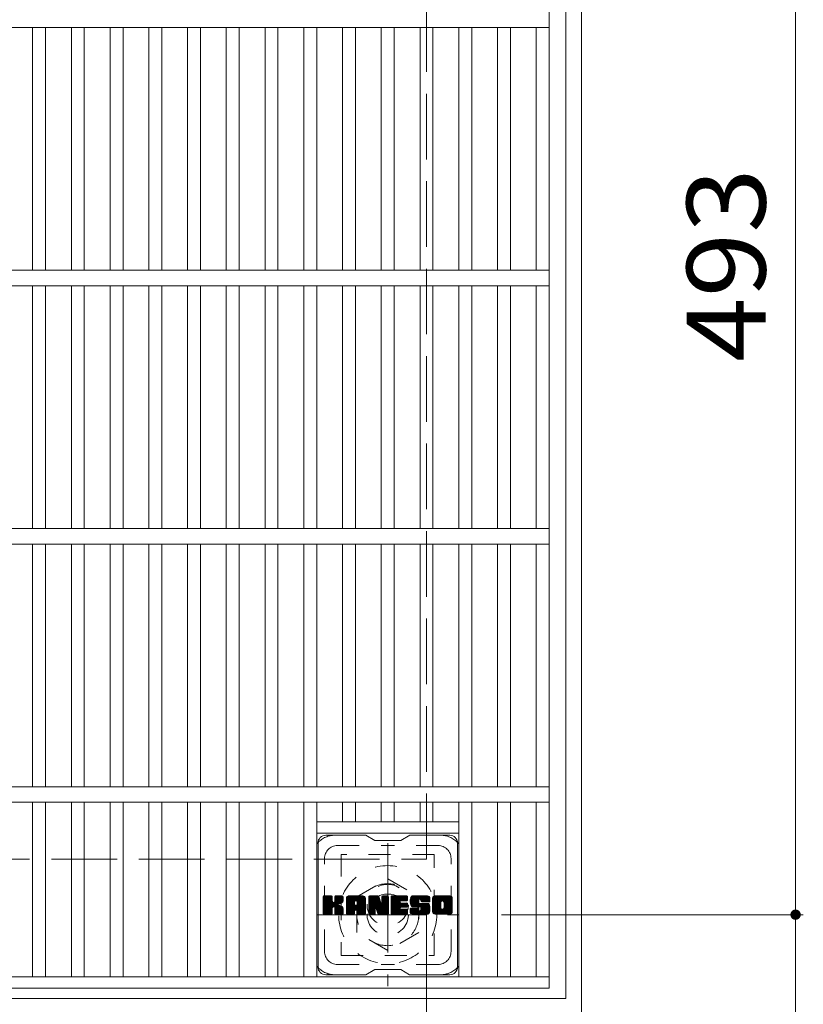
# Model space of a CAD drawing. Units: millimetres. Extents: x -1893 to 1923, y -1378 to 1334.
# Drawn here: x -936 to -633, y 571 to 952 of the extents above; entities that cross this region are included whole.
import ezdxf

# ---------------------------------------------------------------- set-up
doc = ezdxf.new("R2010")
doc.units = ezdxf.units.MM
doc.header["$LTSCALE"] = 10
for name, pattern in [('JWW_CENTER1', [6.773333, 4.233333, -0.846667, 0.846667, -0.846667]), ('JWW_DASHED1', [1.693333, 0.846667, -0.846667]), ('JWW_DASHED3', [3.386667, 2.54, -0.846667])]:
    doc.linetypes.add(name, pattern=pattern)
for name, color, linetype in [('C-1', 7, 'Continuous'), ('C-2', 7, 'Continuous'), ('C-3', 7, 'Continuous'), ('C-4', 7, 'Continuous'), ('C-7', 7, 'Continuous')]:
    doc.layers.add(name, color=color, linetype=linetype)
doc.styles.add('ＭＳ ゴシック', font='txt', dxfattribs={"height": 1})

msp = doc.modelspace()

# ---------------------------------------------------------------- linework, layer by layer
at = {"layer": 'C-1', "color": 2, "linetype": 'Continuous', "lineweight": 9}
for p, q in [((-718.71, 567.3), (-718.71, 1137.3)), ((-724.71, 573.3), (-724.71, 1131.3)), ((-1282.71, 573.3), (-724.71, 573.3))]:
    msp.add_line(p, q, dxfattribs=at)
at = {"layer": 'C-1', "color": 2, "linetype": 'JWW_DASHED3', "lineweight": 9}
for p, q in [((-778.71, 627.3), (-778.71, 1077.3)), ((-1228.71, 627.3), (-778.71, 627.3))]:
    msp.add_line(p, q, dxfattribs=at)
at = {"layer": 'C-1', "color": 2, "linetype": 'JWW_CENTER1', "lineweight": 9}
for p, q in [((-793.71, 633.43), (-793.71, 578.16)), ((-821.35, 605.8), (-766.07, 605.8))]:
    msp.add_line(p, q, dxfattribs=at)
at = {"layer": 'C-1', "color": 2, "linetype": 'JWW_DASHED1', "lineweight": 9}
for p, q in [((-805.71, 612.72), (-793.71, 619.65)), ((-793.71, 619.65), (-781.71, 612.72)), ((-805.71, 598.87), (-805.71, 612.72)), ((-781.71, 612.72), (-781.71, 598.87)), ((-793.71, 591.94), (-805.71, 598.87)), ((-781.71, 598.87), (-793.71, 591.94))]:
    msp.add_line(p, q, dxfattribs=at)
for radius in [19, 12, 8]:
    msp.add_circle((-793.71, 605.8), radius, dxfattribs=at)
at = {"layer": 'C-2', "color": 3, "linetype": 'Continuous', "lineweight": 9}
for p, q in [((-731.21, 577.3), (-731.21, 1127.3)), ((-731.21, 949.3), (-1276.21, 949.3)), ((-931.21, 855.3), (-931.21, 949.3)), ((-926.21, 855.3), (-926.21, 949.3)), ((-916.21, 855.3), (-916.21, 949.3)), ((-911.21, 855.3), (-911.21, 949.3)), ((-901.21, 855.3), (-901.21, 949.3)), ((-896.21, 855.3), (-896.21, 949.3)), ((-886.21, 855.3), (-886.21, 949.3)), ((-881.21, 855.3), (-881.21, 949.3)), ((-871.21, 855.3), (-871.21, 949.3)), ((-866.21, 855.3), (-866.21, 949.3)), ((-856.21, 855.3), (-856.21, 949.3)), ((-851.21, 855.3), (-851.21, 949.3)), ((-841.21, 855.3), (-841.21, 949.3)), ((-836.21, 855.3), (-836.21, 949.3)), ((-826.21, 855.3), (-826.21, 949.3)), ((-821.21, 855.3), (-821.21, 949.3)), ((-811.21, 855.3), (-811.21, 949.3)), ((-806.21, 855.3), (-806.21, 949.3)), ((-796.21, 855.3), (-796.21, 949.3)), ((-791.21, 855.3), (-791.21, 949.3)), ((-781.21, 855.3), (-781.21, 949.3)), ((-776.21, 855.3), (-776.21, 949.3)), ((-766.21, 855.3), (-766.21, 949.3)), ((-761.21, 855.3), (-761.21, 949.3)), ((-751.21, 855.3), (-751.21, 949.3)), ((-746.21, 855.3), (-746.21, 949.3)), ((-736.21, 855.3), (-736.21, 949.3)), ((-731.21, 855.3), (-1276.21, 855.3)), ((-731.21, 849.3), (-1276.21, 849.3)), ((-931.21, 755.3), (-931.21, 849.3)), ((-926.21, 755.3), (-926.21, 849.3)), ((-916.21, 755.3), (-916.21, 849.3)), ((-911.21, 755.3), (-911.21, 849.3)), ((-901.21, 755.3), (-901.21, 849.3)), ((-896.21, 755.3), (-896.21, 849.3)), ((-886.21, 755.3), (-886.21, 849.3)), ((-881.21, 755.3), (-881.21, 849.3)), ((-871.21, 755.3), (-871.21, 849.3)), ((-866.21, 755.3), (-866.21, 849.3)), ((-856.21, 755.3), (-856.21, 849.3)), ((-851.21, 755.3), (-851.21, 849.3)), ((-841.21, 755.3), (-841.21, 849.3)), ((-836.21, 755.3), (-836.21, 849.3)), ((-826.21, 755.3), (-826.21, 849.3)), ((-821.21, 755.3), (-821.21, 849.3)), ((-811.21, 755.3), (-811.21, 849.3)), ((-806.21, 755.3), (-806.21, 849.3)), ((-796.21, 755.3), (-796.21, 849.3)), ((-791.21, 755.3), (-791.21, 849.3)), ((-781.21, 755.3), (-781.21, 849.3)), ((-776.21, 755.3), (-776.21, 849.3)), ((-766.21, 755.3), (-766.21, 849.3)), ((-761.21, 755.3), (-761.21, 849.3)), ((-751.21, 755.3), (-751.21, 849.3)), ((-746.21, 755.3), (-746.21, 849.3)), ((-736.21, 755.3), (-736.21, 849.3)), ((-731.21, 755.3), (-1276.21, 755.3)), ((-731.21, 749.3), (-1276.21, 749.3)), ((-931.21, 655.3), (-931.21, 749.3)), ((-926.21, 655.3), (-926.21, 749.3)), ((-916.21, 655.3), (-916.21, 749.3)), ((-911.21, 655.3), (-911.21, 749.3)), ((-901.21, 655.3), (-901.21, 749.3)), ((-896.21, 655.3), (-896.21, 749.3)), ((-886.21, 655.3), (-886.21, 749.3)), ((-881.21, 655.3), (-881.21, 749.3)), ((-871.21, 655.3), (-871.21, 749.3)), ((-866.21, 655.3), (-866.21, 749.3)), ((-856.21, 655.3), (-856.21, 749.3)), ((-851.21, 655.3), (-851.21, 749.3)), ((-841.21, 655.3), (-841.21, 749.3)), ((-836.21, 655.3), (-836.21, 749.3)), ((-826.21, 655.3), (-826.21, 749.3)), ((-821.21, 655.3), (-821.21, 749.3)), ((-811.21, 655.3), (-811.21, 749.3)), ((-806.21, 655.3), (-806.21, 749.3)), ((-796.21, 655.3), (-796.21, 749.3)), ((-791.21, 655.3), (-791.21, 749.3)), ((-781.21, 655.3), (-781.21, 749.3)), ((-776.21, 655.3), (-776.21, 749.3)), ((-766.21, 655.3), (-766.21, 749.3)), ((-761.21, 655.3), (-761.21, 749.3)), ((-751.21, 655.3), (-751.21, 749.3)), ((-746.21, 655.3), (-746.21, 749.3)), ((-736.21, 655.3), (-736.21, 749.3)), ((-731.21, 655.3), (-1276.21, 655.3)), ((-731.21, 649.3), (-1276.21, 649.3)), ((-931.21, 581.8), (-931.21, 649.3)), ((-926.21, 581.8), (-926.21, 649.3)), ((-916.21, 581.8), (-916.21, 649.3)), ((-911.21, 581.8), (-911.21, 649.3)), ((-901.21, 581.8), (-901.21, 649.3)), ((-896.21, 581.8), (-896.21, 649.3)), ((-886.21, 581.8), (-886.21, 649.3)), ((-881.21, 581.8), (-881.21, 649.3)), ((-871.21, 581.8), (-871.21, 649.3)), ((-866.21, 581.8), (-866.21, 649.3)), ((-856.21, 581.8), (-856.21, 649.3)), ((-851.21, 581.8), (-851.21, 649.3)), ((-841.21, 581.8), (-841.21, 649.3)), ((-836.21, 581.8), (-836.21, 649.3)), ((-826.21, 581.8), (-826.21, 649.3)), ((-821.21, 581.8), (-821.21, 649.3)), ((-811.21, 641.8), (-811.21, 649.3)), ((-806.21, 641.8), (-806.21, 649.3)), ((-796.21, 641.8), (-796.21, 649.3)), ((-791.21, 641.8), (-791.21, 649.3)), ((-781.21, 641.8), (-781.21, 649.3)), ((-776.21, 641.8), (-776.21, 649.3)), ((-766.21, 581.8), (-766.21, 649.3)), ((-761.21, 581.8), (-761.21, 649.3)), ((-751.21, 581.8), (-751.21, 649.3)), ((-746.21, 581.8), (-746.21, 649.3)), ((-736.21, 581.8), (-736.21, 649.3)), ((-821.21, 641.8), (-766.21, 641.8)), ((-821.21, 637.3), (-766.21, 637.3)), ((-731.21, 581.8), (-1276.21, 581.8)), ((-731.21, 577.3), (-1276.21, 577.3))]:
    msp.add_line(p, q, dxfattribs=at)
at = {"layer": 'C-3', "color": 4, "linetype": 'JWW_DASHED1', "lineweight": 9}
for p, q in [((-811.71, 629.05), (-811.71, 590.05)), ((-775.71, 629.05), (-811.71, 629.05)), ((-775.71, 590.05), (-775.71, 629.05)), ((-811.71, 590.05), (-775.71, 590.05))]:
    msp.add_line(p, q, dxfattribs=at)
msp.add_circle((-793.71, 609.55), 8, dxfattribs=at)
at = {"layer": 'C-4', "color": 7, "linetype": 'Continuous', "lineweight": 9}
for p, q in [((-635.82, 1098.8), (-635.82, 605.8)), ((-778.71, 468.08), (-778.71, 607.3)), ((-632.82, 605.8), (-749.71, 605.8)), ((-635.82, 605.8), (-635.82, 461.46))]:
    msp.add_line(p, q, dxfattribs=at)
at = {"layer": 'C-4', "color": 7, "linetype": 'Continuous', "lineweight": 9, "const_width": 2}
msp.add_lwpolyline([(-634.82, 605.8, 0.414214), (-635.82, 606.8, 0.414214), (-636.82, 605.8, 0.414214), (-635.82, 604.8, 0.414214)], format="xyb", close=True, dxfattribs=at)
at = {"layer": 'C-7', "color": 6, "linetype": 'Continuous', "lineweight": 9}
for p, q in [((-820.71, 585.55), (-820.71, 633.55)), ((-802.21, 636.55), (-817.71, 636.55)), ((-802.21, 636.55), (-798.71, 634.55)), ((-788.71, 634.55), (-798.71, 634.55)), ((-788.71, 634.55), (-785.21, 636.55)), ((-769.71, 636.55), (-785.21, 636.55)), ((-766.71, 585.55), (-766.71, 633.55)), ((-818.71, 612.69), (-818.33, 613.07)), ((-818.71, 612.5), (-818.14, 613.07)), ((-818.71, 612.31), (-817.95, 613.07)), ((-818.71, 612.12), (-817.76, 613.07)), ((-818.71, 611.93), (-817.57, 613.07)), ((-818.71, 611.74), (-817.38, 613.07)), ((-818.71, 611.54), (-817.18, 613.07)), ((-818.71, 611.35), (-816.99, 613.07)), ((-818.71, 611.16), (-816.8, 613.07)), ((-818.71, 610.97), (-816.61, 613.07)), ((-818.71, 610.78), (-816.42, 613.07)), ((-818.71, 610.58), (-816.23, 613.07)), ((-818.71, 610.39), (-816.03, 613.07)), ((-818.71, 610.2), (-815.84, 613.07)), ((-818.71, 610.01), (-815.65, 613.07)), ((-818.71, 609.82), (-815.46, 613.07)), ((-818.71, 609.63), (-815.31, 613.02)), ((-818.71, 609.43), (-815.22, 612.92)), ((-818.71, 609.24), (-815.18, 612.78)), ((-818.71, 606.32), (-818.71, 612.77)), ((-818.71, 609.05), (-815.18, 612.59)), ((-818.71, 608.86), (-815.18, 612.39)), ((-818.71, 608.67), (-815.18, 612.2)), ((-818.71, 608.48), (-815.18, 612.01)), ((-818.71, 608.28), (-815.18, 611.82)), ((-818.71, 608.09), (-815.18, 611.63)), ((-818.71, 607.9), (-815.18, 611.43)), ((-818.71, 607.71), (-815.18, 611.24)), ((-818.71, 607.52), (-815.18, 611.05)), ((-818.71, 607.33), (-815.16, 610.87)), ((-818.71, 607.13), (-815.1, 610.74)), ((-818.71, 606.94), (-815.02, 610.63)), ((-818.71, 606.75), (-814.9, 610.56)), ((-818.71, 606.37), (-814.54, 610.53)), ((-818.71, 606.56), (-814.76, 610.51)), ((-818.68, 606.2), (-811.82, 613.07)), ((-818.66, 612.94), (-818.58, 613.02)), ((-818.6, 606.09), (-811.62, 613.07)), ((-818.47, 606.03), (-811.43, 613.07)), ((-815.48, 613.07), (-818.41, 613.07)), ((-818.29, 606.02), (-811.25, 613.06)), ((-818.1, 606.02), (-811.12, 613)), ((-817.9, 606.02), (-811.04, 612.89)), ((-815.18, 612.77), (-815.18, 610.99)), ((-814.89, 608.85), (-811.02, 612.72)), ((-814.66, 608.89), (-811.02, 612.53)), ((-814.51, 608.85), (-811.02, 612.33)), ((-814.39, 608.77), (-811.02, 612.14)), ((-814.23, 610.84), (-812.01, 613.07)), ((-814.21, 612.78), (-813.92, 613.07)), ((-814.21, 612.59), (-813.73, 613.07)), ((-814.21, 612.4), (-813.54, 613.07)), ((-814.21, 612.21), (-813.35, 613.07)), ((-814.21, 612.02), (-813.16, 613.07)), ((-814.21, 611.83), (-812.97, 613.07)), ((-814.21, 611.63), (-812.77, 613.07)), ((-814.21, 611.44), (-812.58, 613.07)), ((-814.21, 611.25), (-812.39, 613.07)), ((-814.21, 611.06), (-812.2, 613.07)), ((-814.21, 612.77), (-814.21, 610.99)), ((-811.32, 613.07), (-813.91, 613.07)), ((-813.1, 609.87), (-811.02, 611.95)), ((-812.87, 609.9), (-811.02, 611.76)), ((-812.63, 609.95), (-811.02, 611.57)), ((-812.36, 610.03), (-811.02, 611.38)), ((-812.07, 610.13), (-811.02, 611.18)), ((-811.72, 610.29), (-811.07, 610.94)), ((-811.02, 612.77), (-811.02, 611.27)), ((-809.74, 612.08), (-808.75, 613.07)), ((-809.74, 611.89), (-808.56, 613.07)), ((-809.74, 611.7), (-808.36, 613.07)), ((-809.74, 611.5), (-808.17, 613.07)), ((-809.74, 611.31), (-807.98, 613.07)), ((-809.74, 611.12), (-807.79, 613.07)), ((-809.74, 610.93), (-807.6, 613.07)), ((-809.74, 610.74), (-807.41, 613.07)), ((-809.74, 610.54), (-807.21, 613.07)), ((-809.74, 610.35), (-807.02, 613.07)), ((-809.74, 610.16), (-806.83, 613.07)), ((-809.74, 609.97), (-806.64, 613.07)), ((-809.74, 609.78), (-806.45, 613.07)), ((-809.74, 609.59), (-806.26, 613.07)), ((-809.74, 609.39), (-806.06, 613.07)), ((-809.74, 609.2), (-805.87, 613.07)), ((-809.74, 609.01), (-805.68, 613.07)), ((-809.74, 608.82), (-805.49, 613.07)), ((-809.74, 608.63), (-805.3, 613.07)), ((-809.74, 608.44), (-805.1, 613.07)), ((-809.74, 608.24), (-804.91, 613.07)), ((-809.74, 608.05), (-804.72, 613.07)), ((-809.74, 607.86), (-804.53, 613.07)), ((-809.74, 607.67), (-804.34, 613.07)), ((-809.74, 606.32), (-809.74, 612.06)), ((-809.74, 607.48), (-806.54, 610.67)), ((-809.74, 607.29), (-806.54, 610.48)), ((-809.74, 607.09), (-806.54, 610.29)), ((-809.74, 606.9), (-806.54, 610.1)), ((-809.71, 612.3), (-808.97, 613.04)), ((-809.55, 612.65), (-809.32, 612.88)), ((-809.08, 606.02), (-802.51, 612.59)), ((-808.89, 606.02), (-802.45, 612.47)), ((-803.37, 613.07), (-808.73, 613.07)), ((-808.7, 606.02), (-802.4, 612.33)), ((-808.51, 606.02), (-802.37, 612.16)), ((-808.32, 606.02), (-802.36, 611.98)), ((-808.13, 606.02), (-802.36, 611.78)), ((-807.93, 606.02), (-802.36, 611.59)), ((-806.54, 609.62), (-806.54, 610.66)), ((-806.16, 607.61), (-802.36, 611.4)), ((-806.06, 611.15), (-804.15, 613.07)), ((-805.96, 607.61), (-802.36, 611.21)), ((-805.9, 611.13), (-803.95, 613.07)), ((-805.82, 607.56), (-802.36, 611.02)), ((-805.77, 611.06), (-803.76, 613.07)), ((-805.71, 607.48), (-802.36, 610.83)), ((-805.67, 610.97), (-803.57, 613.07)), ((-805.63, 607.37), (-802.36, 610.63)), ((-805.6, 610.85), (-803.38, 613.07)), ((-805.57, 607.23), (-802.36, 610.44)), ((-805.56, 610.7), (-803.2, 613.06)), ((-805.56, 610.5), (-803.05, 613.02)), ((-805.56, 610.31), (-802.91, 612.96)), ((-805.56, 610.12), (-802.79, 612.89)), ((-805.56, 609.93), (-802.69, 612.8)), ((-805.56, 609.74), (-802.59, 612.7)), ((-805.56, 609.62), (-805.56, 610.66)), ((-805.56, 607.05), (-802.36, 610.25)), ((-805.56, 606.86), (-802.36, 610.06)), ((-802.36, 606.32), (-802.36, 612.06)), ((-801.07, 612.7), (-800.69, 613.07)), ((-801.07, 612.5), (-800.5, 613.07)), ((-801.07, 612.31), (-800.31, 613.07)), ((-801.07, 612.12), (-800.12, 613.07)), ((-801.07, 611.93), (-799.93, 613.07)), ((-801.07, 611.74), (-799.74, 613.07)), ((-801.07, 611.55), (-799.54, 613.07)), ((-801.07, 611.35), (-799.35, 613.07)), ((-801.07, 611.16), (-799.16, 613.07)), ((-801.07, 610.97), (-798.97, 613.07)), ((-801.07, 610.78), (-798.78, 613.07)), ((-801.07, 610.59), (-798.59, 613.07)), ((-801.07, 610.4), (-798.39, 613.07)), ((-801.07, 610.2), (-798.2, 613.07)), ((-801.07, 610.01), (-798.01, 613.07)), ((-801.07, 609.82), (-797.82, 613.07)), ((-801.07, 609.63), (-797.63, 613.07)), ((-801.07, 609.44), (-797.44, 613.07)), ((-801.07, 609.24), (-797.31, 613.01)), ((-801.07, 609.05), (-797.22, 612.9)), ((-801.07, 612.77), (-801.07, 606.32)), ((-801.07, 608.86), (-797.17, 612.76)), ((-801.07, 608.67), (-797.13, 612.61)), ((-801.07, 608.48), (-797.08, 612.47)), ((-801.07, 608.29), (-797.03, 612.32)), ((-801.07, 608.09), (-796.99, 612.18)), ((-801.07, 607.9), (-796.94, 612.03)), ((-801.07, 607.71), (-796.89, 611.89)), ((-801.07, 607.52), (-796.85, 611.74)), ((-801.07, 607.33), (-796.8, 611.6)), ((-801.07, 607.14), (-796.75, 611.45)), ((-801.07, 606.94), (-796.71, 611.31)), ((-801.07, 606.75), (-796.66, 611.16)), ((-801.07, 606.56), (-796.61, 611.01)), ((-801.07, 606.37), (-796.57, 610.87)), ((-801.04, 606.2), (-796.52, 610.72)), ((-801.01, 612.94), (-800.94, 613.01)), ((-800.96, 606.09), (-796.48, 610.58)), ((-800.83, 606.03), (-796.43, 610.43)), ((-800.77, 613.07), (-797.49, 613.07)), ((-798.42, 608.25), (-796.38, 610.29)), ((-798.24, 608.24), (-796.34, 610.14)), ((-798.16, 608.13), (-796.29, 610)), ((-798.07, 607.83), (-793.41, 612.49)), ((-798.03, 607.68), (-793.41, 612.3)), ((-797.99, 607.53), (-793.41, 612.11)), ((-797.94, 607.39), (-793.41, 611.92)), ((-797.9, 607.24), (-793.41, 611.72)), ((-797.85, 607.09), (-793.41, 611.53)), ((-797.81, 606.94), (-793.41, 611.34)), ((-797.77, 606.8), (-793.41, 611.15)), ((-797.72, 606.65), (-793.41, 610.96)), ((-797.68, 606.5), (-793.41, 610.77)), ((-797.64, 606.35), (-793.41, 610.57)), ((-797.59, 606.21), (-793.41, 610.38)), ((-797.51, 606.09), (-793.41, 610.19)), ((-797.38, 606.03), (-793.41, 610)), ((-797.21, 612.86), (-796.29, 609.99)), ((-795.98, 612.61), (-795.52, 613.07)), ((-795.98, 612.42), (-795.33, 613.07)), ((-795.98, 612.23), (-795.13, 613.07)), ((-795.98, 612.04), (-794.94, 613.07)), ((-795.98, 611.84), (-794.75, 613.07)), ((-795.98, 611.65), (-794.56, 613.07)), ((-795.98, 611.46), (-794.37, 613.07)), ((-795.98, 611.27), (-794.18, 613.07)), ((-795.98, 611.08), (-793.98, 613.07)), ((-795.98, 610.89), (-793.79, 613.07)), ((-795.98, 610.69), (-793.62, 613.05)), ((-795.98, 610.5), (-793.5, 612.98)), ((-795.98, 610.31), (-793.43, 612.86)), ((-795.98, 612.77), (-795.98, 610.04)), ((-795.98, 610.12), (-793.41, 612.68)), ((-795.97, 612.81), (-795.71, 613.07)), ((-795.67, 613.07), (-793.71, 613.07)), ((-793.41, 612.77), (-793.41, 606.32)), ((-792.44, 612.7), (-792.07, 613.07)), ((-792.44, 612.51), (-791.88, 613.07)), ((-792.44, 612.32), (-791.68, 613.07)), ((-792.44, 612.13), (-791.49, 613.07)), ((-792.44, 611.94), (-791.3, 613.07)), ((-792.44, 611.74), (-791.11, 613.07)), ((-792.44, 611.55), (-790.92, 613.07)), ((-792.44, 611.36), (-790.72, 613.07)), ((-792.44, 611.17), (-790.53, 613.07)), ((-792.44, 610.98), (-790.34, 613.07)), ((-792.44, 610.78), (-790.15, 613.07)), ((-792.44, 610.59), (-789.96, 613.07)), ((-792.44, 610.4), (-789.77, 613.07)), ((-792.44, 610.21), (-789.57, 613.07)), ((-792.44, 610.02), (-789.38, 613.07)), ((-792.44, 609.83), (-789.19, 613.07)), ((-792.44, 609.63), (-789, 613.07)), ((-792.44, 609.44), (-788.81, 613.07)), ((-792.44, 609.25), (-788.62, 613.07)), ((-792.44, 609.06), (-788.42, 613.07)), ((-792.44, 608.87), (-788.23, 613.07)), ((-792.44, 608.68), (-788.04, 613.07)), ((-792.44, 608.48), (-787.85, 613.07)), ((-792.44, 608.29), (-787.66, 613.07)), ((-792.44, 608.1), (-787.47, 613.07)), ((-792.44, 607.91), (-787.27, 613.07)), ((-792.44, 607.72), (-787.08, 613.07)), ((-792.44, 607.53), (-786.89, 613.07)), ((-792.44, 606.32), (-792.44, 612.77)), ((-792.44, 607.33), (-788.87, 610.9)), ((-792.44, 607.14), (-788.89, 610.68)), ((-792.44, 606.95), (-788.85, 610.54)), ((-792.44, 606.76), (-788.76, 610.43)), ((-792.44, 606.57), (-788.65, 610.36)), ((-792.44, 606.37), (-788.49, 610.32)), ((-792.41, 606.21), (-788.3, 610.32)), ((-792.33, 606.1), (-788.11, 610.32)), ((-792.2, 606.03), (-787.91, 610.32)), ((-792.13, 613.07), (-786.33, 613.07)), ((-792.02, 606.02), (-787.72, 610.32)), ((-791.83, 606.02), (-787.53, 610.32)), ((-791.64, 606.02), (-787.34, 610.32)), ((-791.45, 606.02), (-787.15, 610.32)), ((-788.64, 611.13), (-786.7, 613.07)), ((-788.5, 608.77), (-786.96, 610.32)), ((-786.33, 611.16), (-788.47, 611.16)), ((-786.33, 610.32), (-788.47, 610.32)), ((-788.41, 611.16), (-786.51, 613.07)), ((-788.31, 608.77), (-786.76, 610.32)), ((-788.22, 611.16), (-786.32, 613.07)), ((-788.12, 608.77), (-786.57, 610.32)), ((-788.03, 611.16), (-786.17, 613.02)), ((-787.93, 608.77), (-786.38, 610.32)), ((-787.84, 611.16), (-786.07, 612.93)), ((-787.74, 608.77), (-786.21, 610.3)), ((-787.65, 611.16), (-786.03, 612.78)), ((-787.55, 608.77), (-786.1, 610.22)), ((-787.45, 611.16), (-786.03, 612.59)), ((-787.35, 608.77), (-786.04, 610.09)), ((-787.26, 611.16), (-786.03, 612.4)), ((-787.07, 611.16), (-786.03, 612.21)), ((-786.88, 611.16), (-786.03, 612.02)), ((-786.69, 611.16), (-786.03, 611.82)), ((-786.49, 611.16), (-786.03, 611.63)), ((-786.3, 611.17), (-786.03, 611.44)), ((-786.03, 611.47), (-786.03, 612.77)), ((-786.03, 609.07), (-786.03, 610.02)), ((-785.06, 611.07), (-783.06, 613.07)), ((-785.06, 610.88), (-782.86, 613.07)), ((-785.05, 611.27), (-783.25, 613.07)), ((-785.05, 610.69), (-782.67, 613.07)), ((-785.03, 611.48), (-783.44, 613.07)), ((-785.03, 610.52), (-782.48, 613.07)), ((-785.01, 610.35), (-782.29, 613.07)), ((-785, 611.7), (-783.63, 613.07)), ((-784.99, 610.18), (-782.1, 613.07)), ((-784.96, 611.93), (-783.82, 613.07)), ((-784.96, 610.02), (-781.91, 613.07)), ((-784.92, 609.87), (-781.71, 613.07)), ((-784.9, 612.19), (-784.01, 613.07)), ((-784.88, 609.71), (-781.52, 613.07)), ((-784.83, 609.57), (-781.33, 613.07)), ((-784.81, 612.46), (-784.21, 613.07)), ((-784.78, 609.43), (-781.14, 613.07)), ((-784.73, 609.29), (-780.95, 613.07)), ((-784.69, 612.77), (-784.44, 613.03)), ((-784.67, 609.15), (-780.75, 613.07)), ((-784.59, 609.05), (-780.56, 613.07)), ((-784.48, 608.96), (-780.37, 613.07)), ((-784.34, 608.91), (-781.86, 611.39)), ((-778.37, 613.07), (-784.24, 613.07)), ((-784.16, 608.9), (-781.87, 611.19)), ((-783.96, 608.9), (-781.87, 611)), ((-783.77, 608.9), (-781.87, 610.8)), ((-783.58, 608.9), (-781.87, 610.61)), ((-783.39, 608.9), (-781.86, 610.43)), ((-783.2, 608.9), (-781.8, 610.3)), ((-783, 608.9), (-781.69, 610.21)), ((-782.81, 608.9), (-781.53, 610.19)), ((-782.62, 608.9), (-781.34, 610.19)), ((-782.43, 608.9), (-781.14, 610.19)), ((-782.24, 608.9), (-780.95, 610.19)), ((-782.24, 606.02), (-778.09, 610.18)), ((-782.05, 608.9), (-780.76, 610.19)), ((-782.05, 606.02), (-777.95, 610.13)), ((-781.87, 610.49), (-781.87, 611.28)), ((-781.86, 606.02), (-777.84, 610.05)), ((-781.85, 608.9), (-780.57, 610.19)), ((-781.67, 606.02), (-777.75, 609.94)), ((-781.66, 608.9), (-780.38, 610.19)), ((-781.57, 610.19), (-778.19, 610.19)), ((-781.48, 611.77), (-780.18, 613.07)), ((-781.47, 608.9), (-780.19, 610.19)), ((-781.28, 611.77), (-779.99, 613.07)), ((-781.28, 608.9), (-779.99, 610.19)), ((-781.14, 611.72), (-779.8, 613.07)), ((-781.1, 608.89), (-779.8, 610.19)), ((-781.03, 611.64), (-779.6, 613.07)), ((-780.99, 607.46), (-778.27, 610.19)), ((-780.98, 608.82), (-779.61, 610.19)), ((-780.95, 611.54), (-779.41, 613.07)), ((-780.91, 608.7), (-779.42, 610.19)), ((-780.89, 611.4), (-779.22, 613.07)), ((-780.89, 608.52), (-779.23, 610.19)), ((-780.89, 608.33), (-779.04, 610.19)), ((-780.89, 608.14), (-778.84, 610.19)), ((-780.89, 607.95), (-778.65, 610.19)), ((-780.89, 607.75), (-778.46, 610.19)), ((-780.88, 611.22), (-779.03, 613.07)), ((-780.88, 611.11), (-780.88, 611.28)), ((-780.87, 611.04), (-778.84, 613.07)), ((-780.8, 610.91), (-778.65, 613.07)), ((-780.69, 610.83), (-778.45, 613.07)), ((-780.58, 610.8), (-777.36, 610.8)), ((-780.53, 610.8), (-778.27, 613.07)), ((-780.34, 610.8), (-778.11, 613.03)), ((-780.14, 610.8), (-777.96, 612.98)), ((-779.95, 610.8), (-777.84, 612.92)), ((-779.76, 610.8), (-777.73, 612.84)), ((-779.57, 610.8), (-777.63, 612.74)), ((-779.38, 610.8), (-777.54, 612.64)), ((-779.19, 610.8), (-777.47, 612.52)), ((-778.99, 610.8), (-777.42, 612.38)), ((-778.8, 610.8), (-777.38, 612.23)), ((-778.61, 610.8), (-777.36, 612.05)), ((-778.42, 610.8), (-777.36, 611.86)), ((-778.23, 610.8), (-777.36, 611.67)), ((-778.04, 610.8), (-777.36, 611.48)), ((-777.84, 610.8), (-777.36, 611.28)), ((-777.65, 610.8), (-777.36, 611.09)), ((-777.46, 610.8), (-777.36, 610.9)), ((-777.36, 612.06), (-777.36, 610.8)), ((-776.39, 612.07), (-775.39, 613.07)), ((-776.39, 611.88), (-775.19, 613.07)), ((-776.39, 611.69), (-775, 613.07)), ((-776.39, 611.49), (-774.81, 613.07)), ((-776.39, 611.3), (-774.62, 613.07)), ((-776.39, 611.11), (-774.43, 613.07)), ((-776.39, 610.92), (-774.24, 613.07)), ((-776.39, 610.73), (-774.04, 613.07)), ((-776.39, 610.54), (-773.85, 613.07)), ((-776.39, 610.34), (-773.66, 613.07)), ((-776.39, 610.15), (-773.47, 613.07)), ((-776.39, 609.96), (-773.28, 613.07)), ((-776.39, 609.77), (-773.09, 613.07)), ((-776.39, 609.58), (-772.89, 613.07)), ((-776.39, 609.38), (-772.7, 613.07)), ((-776.39, 609.19), (-772.51, 613.07)), ((-776.39, 609), (-772.32, 613.07)), ((-776.39, 608.81), (-772.13, 613.07)), ((-776.39, 608.62), (-771.94, 613.07)), ((-776.39, 608.43), (-771.74, 613.07)), ((-776.39, 608.23), (-771.55, 613.07)), ((-776.39, 608.04), (-771.36, 613.07)), ((-776.39, 607.85), (-771.17, 613.07)), ((-776.39, 607.66), (-770.98, 613.07)), ((-776.39, 607.03), (-776.39, 612.06)), ((-776.39, 607.47), (-773.14, 610.72)), ((-776.39, 607.28), (-773.17, 610.5)), ((-776.39, 607.08), (-773.17, 610.31)), ((-776.38, 606.9), (-773.17, 610.11)), ((-776.36, 612.29), (-775.6, 613.05)), ((-776.35, 606.74), (-773.17, 609.92)), ((-776.22, 612.62), (-775.94, 612.9)), ((-769.72, 613.07), (-775.38, 613.07)), ((-774.19, 606.02), (-768.71, 611.5)), ((-774, 606.02), (-768.71, 611.31)), ((-773.81, 606.02), (-768.71, 611.12)), ((-773.61, 606.02), (-768.71, 610.93)), ((-773.42, 606.02), (-768.71, 610.73)), ((-773.23, 606.02), (-768.71, 610.54)), ((-773.17, 608.56), (-773.17, 610.53)), ((-773.04, 606.02), (-768.71, 610.35)), ((-772.85, 606.02), (-768.71, 610.16)), ((-772.74, 611.12), (-770.78, 613.07)), ((-772.66, 606.02), (-768.71, 609.97)), ((-772.52, 611.15), (-770.59, 613.07)), ((-772.36, 611.12), (-770.4, 613.07)), ((-772.22, 611.06), (-770.21, 613.07)), ((-772.12, 610.97), (-770.02, 613.07)), ((-772.03, 610.87), (-769.83, 613.07)), ((-771.97, 610.74), (-769.64, 613.07)), ((-771.94, 608.46), (-768.71, 611.69)), ((-771.93, 610.58), (-769.47, 613.04)), ((-771.93, 610.39), (-769.33, 612.99)), ((-771.93, 610.2), (-769.2, 612.93)), ((-771.93, 610.01), (-769.09, 612.85)), ((-771.93, 609.81), (-768.99, 612.76)), ((-771.93, 609.62), (-768.9, 612.65)), ((-771.93, 609.43), (-768.83, 612.53)), ((-771.93, 609.24), (-768.77, 612.4)), ((-771.93, 609.05), (-768.73, 612.25)), ((-771.93, 608.86), (-768.71, 612.08)), ((-771.93, 608.66), (-768.71, 611.89)), ((-771.93, 608.56), (-771.93, 610.53)), ((-768.71, 612.06), (-768.71, 607.03)), ((-817.71, 606.02), (-815.14, 608.6)), ((-817.52, 606.02), (-815.18, 608.37)), ((-817.33, 606.02), (-815.18, 608.18)), ((-817.14, 606.02), (-815.18, 607.98)), ((-816.95, 606.02), (-815.18, 607.79)), ((-816.75, 606.02), (-815.18, 607.6)), ((-816.56, 606.02), (-815.18, 607.41)), ((-816.37, 606.02), (-815.18, 607.22)), ((-816.18, 606.02), (-815.18, 607.03)), ((-815.99, 606.02), (-815.18, 606.83)), ((-815.8, 606.02), (-815.18, 606.64)), ((-815.6, 606.02), (-815.18, 606.45)), ((-815.4, 606.03), (-815.19, 606.25)), ((-815.18, 606.32), (-815.18, 608.41)), ((-814.3, 608.67), (-813.26, 609.71)), ((-814.24, 608.54), (-813.2, 609.57)), ((-814.22, 608.36), (-813.06, 609.53)), ((-814.22, 608.17), (-812.88, 609.51)), ((-814.22, 607.98), (-812.72, 609.48)), ((-814.22, 607.79), (-812.56, 609.45)), ((-814.22, 607.6), (-812.41, 609.41)), ((-814.22, 607.41), (-812.26, 609.36)), ((-814.22, 607.21), (-812.12, 609.31)), ((-814.22, 607.02), (-811.99, 609.25)), ((-814.22, 606.83), (-811.86, 609.19)), ((-814.22, 606.64), (-811.73, 609.12)), ((-814.22, 606.45), (-811.61, 609.05)), ((-814.22, 606.32), (-814.22, 608.41)), ((-814.21, 606.26), (-811.5, 608.98)), ((-814.15, 606.13), (-811.39, 608.9)), ((-814.04, 606.05), (-811.29, 608.8)), ((-813.88, 606.02), (-811.2, 608.7)), ((-813.69, 606.02), (-811.13, 608.58)), ((-813.49, 606.02), (-811.07, 608.45)), ((-813.3, 606.02), (-811.03, 608.3)), ((-813.11, 606.02), (-811.01, 608.12)), ((-812.92, 606.02), (-811.01, 607.93)), ((-812.73, 606.02), (-811.01, 607.74)), ((-812.54, 606.02), (-811.01, 607.55)), ((-812.34, 606.02), (-811.01, 607.35)), ((-812.15, 606.02), (-811.01, 607.16)), ((-811.96, 606.02), (-811.01, 606.97)), ((-811.77, 606.02), (-811.01, 606.78)), ((-811.58, 606.02), (-811.01, 606.59)), ((-811.39, 606.02), (-811.01, 606.4)), ((-811.13, 606.08), (-811.07, 606.14)), ((-811.01, 606.32), (-811.01, 608.11)), ((-809.74, 606.71), (-806.54, 609.91)), ((-809.74, 606.52), (-806.54, 609.72)), ((-809.74, 606.33), (-806.51, 609.55)), ((-809.7, 606.17), (-806.35, 609.52)), ((-809.61, 606.08), (-806.16, 609.52)), ((-809.47, 606.02), (-805.97, 609.52)), ((-809.28, 606.02), (-805.78, 609.52)), ((-807.74, 606.02), (-806.53, 607.23)), ((-807.55, 606.02), (-806.54, 607.03)), ((-807.36, 606.02), (-806.54, 606.84)), ((-807.17, 606.02), (-806.54, 606.65)), ((-806.98, 606.02), (-806.54, 606.46)), ((-806.78, 606.03), (-806.55, 606.26)), ((-806.54, 606.32), (-806.54, 607.13)), ((-805.66, 609.52), (-806.44, 609.52)), ((-805.56, 606.67), (-802.36, 609.87)), ((-805.56, 606.48), (-802.36, 609.68)), ((-805.56, 606.29), (-802.36, 609.48)), ((-805.56, 606.32), (-805.56, 607.13)), ((-805.51, 606.15), (-802.36, 609.29)), ((-805.4, 606.06), (-802.36, 609.1)), ((-805.25, 606.02), (-802.36, 608.91)), ((-805.06, 606.02), (-802.36, 608.72)), ((-804.87, 606.02), (-802.36, 608.53)), ((-804.67, 606.02), (-802.36, 608.33)), ((-804.48, 606.02), (-802.36, 608.14)), ((-804.29, 606.02), (-802.36, 607.95)), ((-804.1, 606.02), (-802.36, 607.76)), ((-803.91, 606.02), (-802.36, 607.57)), ((-803.72, 606.02), (-802.36, 607.37)), ((-803.52, 606.02), (-802.36, 607.18)), ((-803.33, 606.02), (-802.36, 606.99)), ((-803.14, 606.02), (-802.36, 606.8)), ((-802.95, 606.02), (-802.36, 606.61)), ((-802.76, 606.02), (-802.36, 606.42)), ((-802.54, 606.05), (-802.39, 606.2)), ((-800.65, 606.02), (-798.53, 608.14)), ((-800.46, 606.02), (-798.54, 607.94)), ((-800.27, 606.02), (-798.54, 607.75)), ((-800.07, 606.02), (-798.54, 607.55)), ((-799.88, 606.02), (-798.54, 607.36)), ((-799.69, 606.02), (-798.54, 607.17)), ((-799.5, 606.02), (-798.54, 606.98)), ((-799.31, 606.02), (-798.54, 606.79)), ((-799.11, 606.02), (-798.54, 606.6)), ((-798.92, 606.02), (-798.54, 606.4)), ((-798.69, 606.06), (-798.58, 606.17)), ((-798.54, 606.32), (-798.54, 608.07)), ((-797.6, 606.24), (-798.16, 608.13)), ((-798.12, 607.98), (-796.2, 609.89)), ((-797.2, 606.02), (-793.41, 609.81)), ((-797.01, 606.02), (-793.41, 609.62)), ((-796.81, 606.02), (-793.41, 609.42)), ((-796.62, 606.02), (-793.41, 609.23)), ((-796.43, 606.02), (-793.41, 609.04)), ((-796.24, 606.02), (-793.41, 608.85)), ((-796.05, 606.02), (-793.41, 608.66)), ((-795.86, 606.02), (-793.41, 608.47)), ((-795.66, 606.02), (-793.41, 608.27)), ((-795.47, 606.02), (-793.41, 608.08)), ((-795.28, 606.02), (-793.41, 607.89)), ((-795.09, 606.02), (-793.41, 607.7)), ((-794.9, 606.02), (-793.41, 607.51)), ((-794.7, 606.02), (-793.41, 607.31)), ((-794.51, 606.02), (-793.41, 607.12)), ((-794.32, 606.02), (-793.41, 606.93)), ((-794.13, 606.02), (-793.41, 606.74)), ((-793.94, 606.02), (-793.41, 606.55)), ((-793.75, 606.02), (-793.41, 606.36)), ((-791.25, 606.02), (-788.9, 608.38)), ((-791.06, 606.02), (-788.87, 608.21)), ((-790.87, 606.02), (-788.8, 608.09)), ((-790.68, 606.02), (-788.69, 608.01)), ((-790.49, 606.02), (-788.55, 607.95)), ((-790.3, 606.02), (-788.37, 607.95)), ((-790.1, 606.02), (-788.18, 607.95)), ((-789.91, 606.02), (-787.99, 607.95)), ((-789.72, 606.02), (-787.79, 607.95)), ((-789.53, 606.02), (-787.6, 607.95)), ((-789.34, 606.02), (-787.41, 607.95)), ((-789.14, 606.02), (-787.22, 607.95)), ((-788.95, 606.02), (-787.03, 607.95)), ((-788.76, 606.02), (-786.83, 607.95)), ((-788.57, 606.02), (-786.64, 607.95)), ((-786.33, 608.77), (-788.49, 608.77)), ((-786.35, 607.95), (-788.49, 607.95)), ((-788.38, 606.02), (-786.45, 607.95)), ((-788.19, 606.02), (-786.27, 607.94)), ((-787.99, 606.02), (-786.15, 607.87)), ((-787.8, 606.02), (-786.07, 607.75)), ((-787.61, 606.02), (-786.05, 607.58)), ((-787.42, 606.02), (-786.05, 607.39)), ((-787.23, 606.02), (-786.05, 607.2)), ((-787.16, 608.77), (-786.03, 609.91)), ((-787.04, 606.02), (-786.05, 607.01)), ((-786.97, 608.77), (-786.03, 609.72)), ((-786.84, 606.02), (-786.05, 606.81)), ((-786.78, 608.77), (-786.03, 609.52)), ((-786.65, 606.02), (-786.05, 606.62)), ((-786.59, 608.77), (-786.03, 609.33)), ((-786.46, 606.02), (-786.05, 606.43)), ((-786.39, 608.77), (-786.03, 609.14)), ((-786.25, 606.04), (-786.07, 606.22)), ((-786.05, 606.32), (-786.05, 607.65)), ((-785.06, 608), (-784.79, 608.27)), ((-785.06, 607.81), (-784.6, 608.27)), ((-785.06, 607.62), (-784.41, 608.27)), ((-785.06, 607.42), (-784.21, 608.27)), ((-785.06, 607.23), (-784.02, 608.27)), ((-785.06, 607.04), (-783.83, 608.27)), ((-785.06, 607.97), (-785.06, 607.03)), ((-785.04, 606.86), (-783.64, 608.27)), ((-785.01, 606.71), (-783.45, 608.27)), ((-784.95, 606.57), (-783.26, 608.27)), ((-784.88, 606.45), (-783.06, 608.27)), ((-784.79, 606.35), (-782.87, 608.27)), ((-784.76, 608.27), (-782.16, 608.27)), ((-784.69, 606.25), (-782.68, 608.27)), ((-784.58, 606.17), (-782.49, 608.27)), ((-784.46, 606.11), (-782.3, 608.27)), ((-784.32, 606.06), (-782.11, 608.27)), ((-781.2, 608.9), (-784.24, 608.9)), ((-784.15, 606.03), (-781.97, 608.21)), ((-783.97, 606.02), (-781.89, 608.1)), ((-783.78, 606.02), (-781.85, 607.94)), ((-783.58, 606.02), (-781.85, 607.75)), ((-783.39, 606.02), (-781.82, 607.59)), ((-783.2, 606.02), (-781.76, 607.47)), ((-783.01, 606.02), (-781.66, 607.37)), ((-782.82, 606.02), (-781.54, 607.3)), ((-782.63, 606.02), (-781.37, 607.27)), ((-782.43, 606.02), (-781.08, 607.37)), ((-781.85, 607.97), (-781.85, 607.75)), ((-781.48, 606.02), (-777.69, 609.81)), ((-781.28, 606.02), (-777.64, 609.67)), ((-781.09, 606.02), (-777.59, 609.52)), ((-780.9, 606.02), (-777.55, 609.38)), ((-780.89, 608.6), (-780.89, 607.75)), ((-780.71, 606.02), (-777.5, 609.23)), ((-780.52, 606.02), (-777.47, 609.07)), ((-780.32, 606.02), (-777.44, 608.91)), ((-780.13, 606.02), (-777.41, 608.75)), ((-779.94, 606.02), (-777.39, 608.58)), ((-779.75, 606.02), (-777.37, 608.4)), ((-779.56, 606.02), (-777.37, 608.21)), ((-779.37, 606.02), (-777.36, 608.02)), ((-779.17, 606.02), (-777.37, 607.82)), ((-778.98, 606.02), (-777.39, 607.61)), ((-778.79, 606.02), (-777.42, 607.39)), ((-778.6, 606.02), (-777.46, 607.16)), ((-778.41, 606.02), (-777.52, 606.91)), ((-778.22, 606.02), (-777.61, 606.63)), ((-777.98, 606.07), (-777.73, 606.32)), ((-776.29, 606.6), (-773.17, 609.73)), ((-776.22, 606.48), (-773.17, 609.54)), ((-776.14, 606.37), (-773.17, 609.35)), ((-776.05, 606.27), (-773.17, 609.16)), ((-775.94, 606.19), (-773.17, 608.96)), ((-775.82, 606.12), (-773.17, 608.77)), ((-775.68, 606.07), (-773.17, 608.58)), ((-775.52, 606.03), (-773.15, 608.41)), ((-775.34, 606.02), (-773.09, 608.27)), ((-775.15, 606.02), (-773.01, 608.16)), ((-774.96, 606.02), (-772.91, 608.06)), ((-774.76, 606.02), (-772.79, 608)), ((-774.57, 606.02), (-772.64, 607.95)), ((-774.38, 606.02), (-772.45, 607.95)), ((-772.46, 606.02), (-768.71, 609.78)), ((-772.27, 606.02), (-768.71, 609.58)), ((-772.08, 606.02), (-768.71, 609.39)), ((-771.89, 606.02), (-768.71, 609.2)), ((-771.7, 606.02), (-768.71, 609.01)), ((-771.51, 606.02), (-768.71, 608.82)), ((-771.31, 606.02), (-768.71, 608.63)), ((-771.12, 606.02), (-768.71, 608.43)), ((-770.93, 606.02), (-768.71, 608.24)), ((-770.74, 606.02), (-768.71, 608.05)), ((-770.55, 606.02), (-768.71, 607.86)), ((-770.35, 606.02), (-768.71, 607.67)), ((-770.16, 606.02), (-768.71, 607.48)), ((-769.97, 606.02), (-768.71, 607.28)), ((-769.78, 606.02), (-768.71, 607.09)), ((-769.58, 606.03), (-768.72, 606.89)), ((-769.31, 606.11), (-768.8, 606.62)), ((-818.41, 606.02), (-815.48, 606.02)), ((-813.92, 606.02), (-811.31, 606.02)), ((-806.84, 606.02), (-809.44, 606.02)), ((-805.26, 606.02), (-802.67, 606.02)), ((-798.84, 606.02), (-800.77, 606.02)), ((-793.71, 606.02), (-797.31, 606.02)), ((-792.13, 606.02), (-786.35, 606.02)), ((-778.19, 606.02), (-784.05, 606.02)), ((-769.72, 606.02), (-775.38, 606.02)), ((-798.71, 584.55), (-802.17, 582.55)), ((-788.71, 584.55), (-798.71, 584.55)), ((-788.71, 584.55), (-785.25, 582.55)), ((-817.71, 582.55), (-802.17, 582.55)), ((-769.71, 582.55), (-785.25, 582.55))]:
    msp.add_line(p, q, dxfattribs=at)
at = {"layer": 'C-7', "color": 6, "linetype": 'JWW_DASHED1', "lineweight": 9}
for p, q in [((-814.21, 636.55), (-802.21, 636.55)), ((-773.21, 636.55), (-785.21, 636.55)), ((-813.21, 632.55), (-793.71, 632.55)), ((-774.21, 632.55), (-793.71, 632.55)), ((-818.21, 591.55), (-818.21, 627.55)), ((-769.21, 591.55), (-769.21, 627.55)), ((-813.21, 586.55), (-793.71, 586.55)), ((-774.21, 586.55), (-793.71, 586.55)), ((-814.21, 582.55), (-802.17, 582.55)), ((-773.21, 582.55), (-785.25, 582.55))]:
    msp.add_line(p, q, dxfattribs=at)
at = {"layer": 'C-7', "color": 6, "linetype": 'Continuous', "lineweight": 9}
for centre, radius, start, end in [((-814.21, 627.55), 9, 136.1502, 141.0581), ((-817.71, 633.55), 3, 90, 180), ((-769.71, 633.55), 3, 0, 90), ((-773.21, 627.55), 9, 38.9439, 43.8466), ((-818.41, 612.77), 0.302, 90, 180), ((-815.48, 612.77), 0.302, 0, 90), ((-814.69, 610.99), 0.483, 180, 0), ((-813.91, 612.77), 0.302, 90, 180), ((-813.67, 614.18), 4.35, 277.3317, 299.4207), ((-812.02, 611.27), 1.01, 299.4207, 0), ((-811.32, 612.77), 0.302, 0, 90), ((-808.73, 612.06), 1.01, 90, 180), ((-806.05, 610.66), 0.49, 0, 180), ((-803.37, 612.06), 1.01, 0, 90), ((-800.77, 612.77), 0.302, 90, 180), ((-797.49, 612.77), 0.302, 17.7564, 90), ((-796.14, 610.04), 0.159, 197.7564, 0), ((-795.67, 612.77), 0.302, 90, 180), ((-793.71, 612.77), 0.302, 0, 90), ((-792.13, 612.77), 0.302, 90, 180), ((-788.47, 610.74), 0.422, 90, 270), ((-786.33, 612.77), 0.302, 0, 90), ((-786.33, 611.47), 0.302, 270, 0), ((-786.33, 610.02), 0.302, 0, 90), ((-780.49, 610.99), 4.56, 157.1011, 202.8989), ((-784.24, 612.57), 0.503, 90, 157.1011), ((-781.37, 611.28), 0.497, 0, 180), ((-781.57, 610.49), 0.302, 180, 270), ((-780.58, 611.11), 0.302, 180, 270), ((-778.37, 612.06), 1.01, 0, 90), ((-778.19, 609.68), 0.503, 22.908, 90), ((-775.38, 612.06), 1.01, 90, 180), ((-772.55, 610.53), 0.617, 0, 180), ((-769.72, 612.06), 1.01, 0, 90), ((-818.41, 606.32), 0.302, 180, 270), ((-815.48, 606.32), 0.302, 270, 0), ((-814.7, 608.41), 0.478, 0, 180), ((-813.92, 606.32), 0.302, 180, 270), ((-813.09, 609.7), 0.169, 97.3317, 266.5718), ((-813.29, 606.38), 3.15, 53.7199, 86.5718), ((-812.02, 608.11), 1.01, 0, 53.7199), ((-811.31, 606.32), 0.302, 270, 0), ((-809.44, 606.32), 0.302, 180, 270), ((-806.84, 606.32), 0.302, 270, 0), ((-806.44, 609.62), 0.101, 180, 270), ((-806.05, 607.13), 0.49, 0, 180), ((-805.66, 609.62), 0.101, 270, 0), ((-805.26, 606.32), 0.302, 180, 270), ((-802.67, 606.32), 0.302, 270, 0), ((-800.77, 606.32), 0.302, 180, 270), ((-798.84, 606.32), 0.302, 270, 0), ((-798.35, 608.07), 0.194, 16.4888, 180), ((-797.31, 606.32), 0.302, 196.4888, 270), ((-793.71, 606.32), 0.302, 270, 0), ((-792.13, 606.32), 0.302, 180, 270), ((-788.49, 608.36), 0.412, 90, 270), ((-786.35, 607.65), 0.302, 0, 90), ((-786.35, 606.32), 0.302, 270, 0), ((-786.33, 609.07), 0.302, 270, 0), ((-784.76, 607.97), 0.302, 90, 180), ((-784.05, 607.03), 1.01, 180, 270), ((-784.24, 609.41), 0.503, 202.8989, 270), ((-782.16, 607.97), 0.302, 0, 90), ((-781.37, 607.75), 0.48, 180, 0), ((-781.2, 608.6), 0.302, 0, 90), ((-778.19, 606.53), 0.503, 270, 337.092), ((-781.93, 608.11), 4.56, 337.092, 22.908), ((-775.38, 607.03), 1.01, 180, 270), ((-772.55, 608.56), 0.617, 180, 0), ((-769.72, 607.03), 1.01, 270, 0), ((-814.21, 591.55), 9, 218.9419, 223.8498), ((-817.71, 585.55), 3, 180, 270), ((-769.71, 585.55), 3, 270, 0), ((-773.21, 591.55), 9, 316.1534, 321.0561)]:
    msp.add_arc(centre, radius, start, end, dxfattribs=at)
at = {"layer": 'C-7', "color": 6, "linetype": 'JWW_DASHED1', "lineweight": 9}
for centre, radius, start, end in [((-814.21, 627.55), 9, 90, 136.1502), ((-773.21, 627.55), 9, 43.8466, 90), ((-813.21, 627.55), 5, 90, 180), ((-774.21, 627.55), 5, 0, 90), ((-813.21, 591.55), 5, 180, 270), ((-774.21, 591.55), 5, 270, 0), ((-814.21, 591.55), 9, 223.8498, 270), ((-773.21, 591.55), 9, 270, 316.1534)]:
    msp.add_arc(centre, radius, start, end, dxfattribs=at)

# ---------------------------------------------------------------- texts
at = {"layer": 'C-4', "color": 2, "linetype": 'Continuous', "lineweight": 211, "style": 'ＭＳ ゴシック', "width": 1.083333}
msp.add_text('493', height=30.48, rotation=90, dxfattribs=at).set_placement((-647.46, 819.8))

doc.saveas('drawing.dxf')
